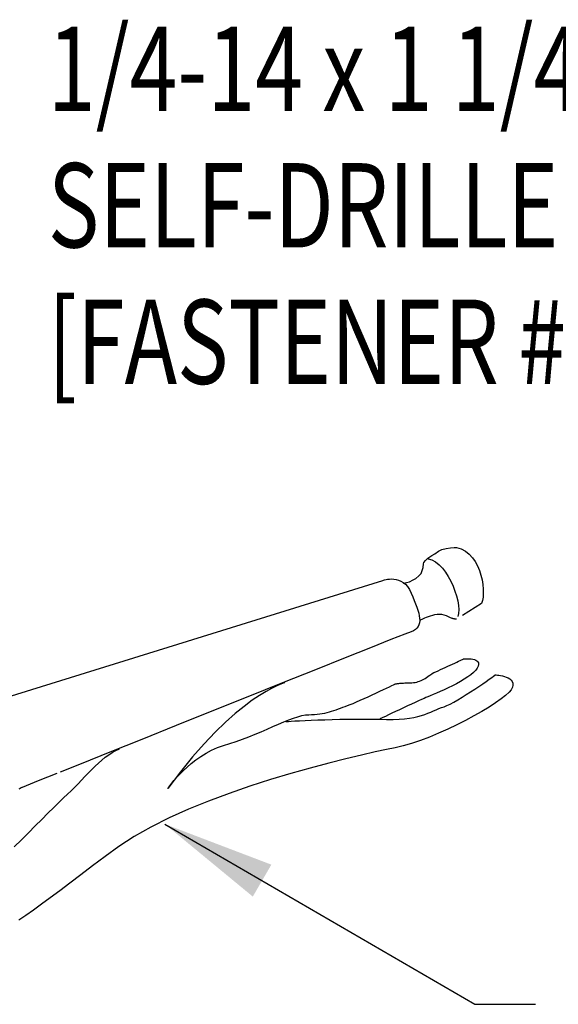
# Model space of a CAD drawing. Units: inches. Extents: x 1 to 45.5, y 4.8 to 44.2.
# Drawn here: x 16.9 to 19.3, y 15.3 to 19.6 of the extents above; entities that cross this region are included whole.
import ezdxf

# ---------------------------------------------------------------- set-up
doc = ezdxf.new("R2010")
doc.units = ezdxf.units.IN
doc.header["$MEASUREMENT"] = 0
doc.linetypes.add('NS Dashed 1', pattern=[0.12, 0.08, -0.04])
for name, color, linetype in [('DIM', 7, 'Continuous'), ('NS Bracing', 6, 'NS Dashed 1'), ('TEXT', 2, 'Continuous')]:
    doc.layers.add(name, color=color, linetype=linetype)
doc.styles.add('TEXT1', font='ROMANS.shx', dxfattribs={"width": 0.75, "height": 0.375})
doc.dimstyles.new('DETAIL$7', dxfattribs={"dimscale": 4, "dimtxt": 0.09375, "dimasz": 0.125, "dimexe": 0.0625, "dimexo": 0.125, "dimgap": 0.0625, "dimtad": 1, "dimdec": 4, "dimzin": 3, "dimdsep": 46, "dimlunit": 4, "dimtxsty": 'TEXT1', "dimblk": 'ARCHTICK', "dimcen": 0.0625, "dimclrd": 7, "dimclre": 7, "dimclrt": 2, "dimadec": 0, "dimazin": 0, "dimtfac": 0.59375, "dimtdec": 4, "dimtmove": 0, "dimatfit": 3, "dimfxl": 0, "dimfrac": 2, "dimtolj": 1, "dimtzin": 3, "dimarcsym": 0})

# ---------------------------------------------------------------- blocks, each defined once
blk = doc.blocks.new('_ArchTick')
at = {"color": 0, "linetype": 'ByBlock', "const_width": 0.15}
blk.add_lwpolyline([(-0.5, -0.5), (0.5, 0.5)], dxfattribs=at)
blk = doc.blocks.new('FD-F1e')
at = {"layer": 'TEXT', "style": 'TEXT1', "width": 0.75}
for s, p in [('1/4-14 x 1 1/4 LONG-LIFE', (0.0047, -0.0408)), ('SELF-DRILLER W/WASHER', (0.0047, -0.1926)), ('[FASTENER #1E]', (0.0047, -0.3444))]:
    blk.add_text(s, height=0.09375, dxfattribs=at).set_placement(p)
blk.add_attdef('(QUANTITY)', (0.9263, -0.3444), '', height=0.0938, dxfattribs=at)
at = {"layer": 'TEXT', "style": 'TEXT1', "flags": 1}
for tag, p in [('Color', (0.0245, -0.5337)), ('Calc', (0.0245, -0.5337)), ('Multiple', (0.0245, -0.5337)), ('Description', (0.0245, -0.5337)), ('Opt1', (0.0245, -0.5337)), ('Opt2', (0.0245, -0.5337)), ('Opt3', (0.0245, -0.5337)), ('Part', (0.0245, -0.5337)), ('Spare1', (0.0245, -0.7212)), ('Spare2', (0.0245, -0.7212)), ('Spare3', (0.0245, -0.7212)), ('Spare4', (0.0245, -0.7212)), ('Spare5', (0.0245, -0.7212)), ('Spare6', (0.0245, -0.7212)), ('Spare7', (0.0245, -0.7212)), ('Spare8', (0.0245, -0.7212)), ('Spare9', (0.0245, -0.7212)), ('Spare10', (0.0245, -0.7212))]:
    blk.add_attdef(tag, p, '', height=0.0938, dxfattribs=at)

msp = doc.modelspace()

# ---------------------------------------------------------------- linework, layer by layer
at = {"layer": 'NS Bracing'}
for p, q in [((18.74125, 17.2576), (18.75765, 17.26959)), ((18.75765, 17.26959), (18.772, 17.27661)), ((18.772, 17.27661), (18.79133, 17.28071)), ((18.79133, 17.28071), (18.81125, 17.28364)), ((18.81125, 17.28364), (18.82735, 17.28539)), ((18.82735, 17.28539), (18.83781, 17.28519)), ((18.83781, 17.28519), (18.85849, 17.27861)), ((18.85849, 17.27861), (18.87703, 17.26853)), ((18.87703, 17.26853), (18.89342, 17.25548)), ((18.69263, 17.21908), (18.69863, 17.22687)), ((18.69863, 17.22687), (18.70792, 17.23556)), ((18.70792, 17.23556), (18.71431, 17.24034)), ((18.71129, 17.23458), (18.72807, 17.22963)), ((18.71431, 17.24034), (18.7269, 17.2497)), ((18.7269, 17.2497), (18.74125, 17.2576)), ((18.72807, 17.22963), (18.7443, 17.22079)), ((18.7443, 17.22079), (18.75978, 17.20855)), ((18.89342, 17.25548), (18.90779, 17.2399)), ((18.90779, 17.2399), (18.92012, 17.22228)), ((18.92012, 17.22228), (18.93059, 17.20309)), ((18.67943, 17.17025), (18.68633, 17.18703)), ((18.68633, 17.18703), (18.68933, 17.19632)), ((18.68933, 17.19632), (18.69023, 17.21189)), ((18.69023, 17.21189), (18.69263, 17.21908)), ((18.75978, 17.20855), (18.77445, 17.19339)), ((18.77445, 17.19339), (18.7881, 17.17588)), ((18.93059, 17.20309), (18.93915, 17.18281)), ((18.93915, 17.18281), (18.94599, 17.16183)), ((18.50886, 17.13842), (18.50987, 17.1388)), ((18.50987, 17.1388), (18.51282, 17.13978)), ((18.51282, 17.13978), (18.51746, 17.14111)), ((18.51746, 17.14111), (18.52362, 17.14257)), ((18.52362, 17.14257), (18.53101, 17.1439)), ((18.53101, 17.1439), (18.53952, 17.14487)), ((18.53952, 17.14487), (18.54884, 17.14525)), ((18.54884, 17.14525), (18.55883, 17.14476)), ((18.55883, 17.14476), (18.56917, 17.14328)), ((18.56917, 17.14328), (18.57975, 17.14043)), ((18.57975, 17.14043), (18.59029, 17.13609)), ((18.59029, 17.13609), (18.60065, 17.12991)), ((18.61526, 17.12922), (18.62876, 17.13311)), ((18.62876, 17.13311), (18.64375, 17.1409)), ((18.64375, 17.1409), (18.65664, 17.14749)), ((18.65664, 17.14749), (18.66954, 17.15947)), ((18.66954, 17.15947), (18.67943, 17.17025)), ((18.7881, 17.17588), (18.80067, 17.15641)), ((18.80067, 17.15641), (18.81199, 17.13557)), ((18.81199, 17.13557), (18.82199, 17.11375)), ((18.94599, 17.16183), (18.95105, 17.14073)), ((18.95105, 17.14073), (18.95447, 17.11989)), ((18.60057, 17.12682), (18.61526, 17.12922)), ((18.60065, 17.12991), (18.61051, 17.12176)), ((18.61051, 17.12176), (18.61973, 17.11132)), ((18.61973, 17.11132), (18.62808, 17.09843)), ((18.62808, 17.09843), (18.63538, 17.08275)), ((18.82199, 17.11375), (18.83046, 17.09158)), ((18.83046, 17.09158), (18.83733, 17.06948)), ((18.95447, 17.11989), (18.95631, 17.09983)), ((18.95631, 17.09983), (18.95664, 17.08095)), ((18.63538, 17.08275), (18.64271, 17.06607)), ((18.64271, 17.06607), (18.64948, 17.05005)), ((18.64948, 17.05005), (18.65558, 17.03481)), ((18.83733, 17.06948), (18.84248, 17.04798)), ((18.84248, 17.04798), (18.84578, 17.0275)), ((18.953, 17.04878), (18.94915, 17.03638)), ((18.95551, 17.06382), (18.953, 17.04878)), ((18.95664, 17.08095), (18.95551, 17.06382)), ((18.65558, 17.03481), (18.66098, 17.0203)), ((18.66098, 17.0203), (18.66553, 17.0066)), ((18.66553, 17.0066), (18.66917, 16.99363)), ((18.94915, 17.03638), (18.83781, 16.96635)), ((18.84578, 17.0275), (18.84706, 17.00863)), ((18.84706, 17.00863), (18.84626, 16.99181)), ((18.66917, 16.99363), (18.67178, 16.98149)), ((18.67178, 16.98149), (18.67333, 16.97016)), ((18.67365, 16.95969), (18.67272, 16.95003)), ((18.67333, 16.97016), (18.67365, 16.95969)), ((18.67921, 16.9632), (18.6767, 16.9618)), ((18.68318, 16.96533), (18.67921, 16.9632)), ((18.6885, 16.96794), (18.68318, 16.96533)), ((18.69497, 16.97097), (18.6885, 16.96794)), ((18.70253, 16.97412), (18.69497, 16.97097)), ((18.71095, 16.97731), (18.70253, 16.97412)), ((18.72014, 16.98028), (18.71095, 16.97731)), ((18.72986, 16.98294), (18.72014, 16.98028)), ((18.74008, 16.98506), (18.72986, 16.98294)), ((18.75058, 16.98645), (18.74008, 16.98506)), ((18.76124, 16.98693), (18.75058, 16.98645)), ((18.77186, 16.98637), (18.76124, 16.98693)), ((18.78238, 16.98456), (18.77186, 16.98637)), ((18.7926, 16.98133), (18.78238, 16.98456)), ((18.80239, 16.97647), (18.7926, 16.98133)), ((18.80526, 16.97472), (18.80239, 16.97647)), ((18.80824, 16.97316), (18.80526, 16.97472)), ((18.81125, 16.97181), (18.80824, 16.97316)), ((18.8143, 16.97063), (18.81125, 16.97181)), ((18.81729, 16.96967), (18.8143, 16.97063)), ((18.82024, 16.96884), (18.81729, 16.96967)), ((18.82305, 16.96818), (18.82024, 16.96884)), ((18.82578, 16.96762), (18.82305, 16.96818)), ((18.82827, 16.9672), (18.82578, 16.96762)), ((18.83058, 16.96689), (18.82827, 16.9672)), ((18.83261, 16.96667), (18.83058, 16.96689)), ((18.83441, 16.96651), (18.83261, 16.96667)), ((18.83582, 16.96643), (18.83441, 16.96651)), ((18.8369, 16.96637), (18.83582, 16.96643)), ((18.83758, 16.96637), (18.8369, 16.96637)), ((18.83781, 16.96635), (18.83758, 16.96637)), ((18.84626, 16.99181), (18.84321, 16.97756)), ((18.6458, 16.91496), (18.63538, 16.91068)), ((18.65446, 16.92016), (18.6458, 16.91496)), ((18.66138, 16.9263), (18.65446, 16.92016)), ((18.66668, 16.93331), (18.66138, 16.9263)), ((18.6704, 16.94124), (18.66668, 16.93331)), ((18.67272, 16.95003), (18.6704, 16.94124)), ((18.60672, 16.89958), (18.54498, 16.87509)), ((18.63538, 16.91068), (18.60672, 16.89958)), ((18.8468, 16.77923), (18.85401, 16.78258)), ((18.85401, 16.78258), (18.85991, 16.78537)), ((18.85991, 16.78537), (18.86437, 16.78746)), ((18.86437, 16.78746), (18.86718, 16.78878)), ((18.86718, 16.78878), (18.86818, 16.78922)), ((18.86818, 16.78922), (18.86918, 16.78933)), ((18.86918, 16.78933), (18.87201, 16.78956)), ((18.87201, 16.78956), (18.87635, 16.78984)), ((18.87635, 16.78984), (18.88192, 16.79001)), ((18.88192, 16.79001), (18.88834, 16.79003)), ((18.88834, 16.79003), (18.89538, 16.78977)), ((18.89538, 16.78977), (18.90267, 16.78912)), ((18.90267, 16.78912), (18.90992, 16.78796)), ((18.90992, 16.78796), (18.91679, 16.78627)), ((18.91679, 16.78627), (18.92301, 16.78382)), ((18.92301, 16.78382), (18.92825, 16.78059)), ((18.75531, 16.73691), (18.76561, 16.74164)), ((18.76561, 16.74164), (18.77634, 16.74654)), ((18.77634, 16.74654), (18.78725, 16.7516)), ((18.78725, 16.7516), (18.79822, 16.75664)), ((18.79822, 16.75664), (18.809, 16.76162)), ((18.809, 16.76162), (18.81946, 16.76644)), ((18.81946, 16.76644), (18.82935, 16.77108)), ((18.82935, 16.77108), (18.83853, 16.77535)), ((18.83853, 16.77535), (18.8468, 16.77923)), ((18.92255, 16.7391), (18.91329, 16.72919)), ((18.92891, 16.74873), (18.92255, 16.7391)), ((18.92825, 16.78059), (18.93222, 16.77642)), ((18.93321, 16.75754), (18.92891, 16.74873)), ((18.93222, 16.77642), (18.93455, 16.77128)), ((18.93501, 16.76503), (18.93321, 16.75754)), ((18.93455, 16.77128), (18.93501, 16.76503)), ((18.67935, 16.69332), (18.68535, 16.69623)), ((18.68535, 16.69623), (18.69122, 16.69949)), ((18.69122, 16.69949), (18.69716, 16.70298)), ((18.69716, 16.70298), (18.70314, 16.70675)), ((18.70314, 16.70675), (18.7093, 16.71071)), ((18.7093, 16.71071), (18.71561, 16.71492)), ((18.71561, 16.71492), (18.72225, 16.7193)), ((18.72225, 16.7193), (18.7292, 16.72384)), ((18.7292, 16.72384), (18.7366, 16.72849)), ((18.7366, 16.72849), (18.74554, 16.73253)), ((18.74554, 16.73253), (18.75531, 16.73691)), ((18.87197, 16.6989), (18.85505, 16.6889)), ((18.8876, 16.70898), (18.87197, 16.6989)), ((18.90149, 16.71912), (18.8876, 16.70898)), ((18.91329, 16.72919), (18.90149, 16.71912)), ((18.96926, 16.68961), (18.98282, 16.69908)), ((18.98282, 16.69908), (18.99404, 16.70705)), ((18.99404, 16.70705), (19.00257, 16.71312)), ((19.00257, 16.71312), (19.00797, 16.71701)), ((19.00797, 16.71701), (19.00988, 16.71837)), ((19.00988, 16.71837), (19.01104, 16.71832)), ((19.01104, 16.71832), (19.01437, 16.71807)), ((19.01437, 16.71807), (19.01943, 16.71755)), ((19.01943, 16.71755), (19.02592, 16.71665)), ((19.02592, 16.71665), (19.03341, 16.71537)), ((19.03341, 16.71537), (19.04161, 16.7136)), ((19.04161, 16.7136), (19.05011, 16.71127)), ((19.05011, 16.71127), (19.05858, 16.70826)), ((19.05858, 16.70826), (19.06661, 16.70459)), ((19.06661, 16.70459), (19.07386, 16.70012)), ((19.07386, 16.70012), (19.07998, 16.69477)), ((19.07998, 16.69477), (19.0846, 16.6885)), ((18.6144, 16.68276), (18.62205, 16.68292)), ((18.62205, 16.68292), (18.63032, 16.68294)), ((18.63032, 16.68294), (18.63855, 16.68318)), ((18.63855, 16.68318), (18.64627, 16.68388)), ((18.64627, 16.68388), (18.65353, 16.68501)), ((18.65353, 16.68501), (18.66042, 16.68651)), ((18.66042, 16.68651), (18.66696, 16.68843)), ((18.66696, 16.68843), (18.67325, 16.69071)), ((18.67325, 16.69071), (18.67935, 16.69332)), ((18.7821, 16.65213), (18.76457, 16.64422)), ((18.80031, 16.66066), (18.7821, 16.65213)), ((18.81883, 16.66967), (18.80031, 16.66066)), ((18.83718, 16.67913), (18.81883, 16.66967)), ((18.85505, 16.6889), (18.83718, 16.67913)), ((18.89996, 16.64273), (18.91877, 16.6551)), ((18.91877, 16.6551), (18.93682, 16.6673)), ((18.93682, 16.6673), (18.95379, 16.6789)), ((18.95379, 16.6789), (18.96926, 16.68961)), ((19.08074, 16.65257), (19.07107, 16.64092)), ((19.08576, 16.66335), (19.08074, 16.65257)), ((19.0846, 16.6885), (19.08733, 16.68124)), ((19.08785, 16.67286), (19.08576, 16.66335)), ((19.08733, 16.68124), (19.08785, 16.67286)), ((18.68206, 16.60868), (18.66883, 16.60266)), ((18.69298, 16.6136), (18.68206, 16.60868)), ((18.70117, 16.61715), (18.69298, 16.6136)), ((18.70926, 16.62059), (18.70117, 16.61715)), ((18.72006, 16.62512), (18.70926, 16.62059)), ((18.73315, 16.63063), (18.72006, 16.62512)), ((18.74813, 16.63701), (18.73315, 16.63063)), ((18.76457, 16.64422), (18.74813, 16.63701)), ((18.82568, 16.59728), (18.84333, 16.60736)), ((18.84333, 16.60736), (18.86184, 16.61854)), ((18.86184, 16.61854), (18.88087, 16.63042)), ((18.88087, 16.63042), (18.89996, 16.64273)), ((19.03553, 16.61115), (19.01074, 16.59376)), ((19.05583, 16.62697), (19.03553, 16.61115)), ((19.07107, 16.64092), (19.05583, 16.62697)), ((18.63731, 16.58815), (18.61992, 16.58009)), ((18.65379, 16.59573), (18.63731, 16.58815)), ((18.66883, 16.60266), (18.65379, 16.59573)), ((18.73492, 16.55801), (18.74668, 16.56319)), ((18.74668, 16.56319), (18.75831, 16.56807)), ((18.75831, 16.56807), (18.77003, 16.57262)), ((18.77003, 16.57262), (18.78214, 16.57666)), ((18.78214, 16.57666), (18.7947, 16.58162)), ((18.7947, 16.58162), (18.80934, 16.58857)), ((18.80934, 16.58857), (18.82568, 16.59728)), ((18.98197, 16.57522), (18.94985, 16.5558)), ((19.01074, 16.59376), (18.98197, 16.57522)), ((18.60635, 16.52258), (18.62802, 16.52537)), ((18.62802, 16.52537), (18.64763, 16.52884)), ((18.64763, 16.52884), (18.66538, 16.53292)), ((18.66538, 16.53292), (18.68154, 16.53745)), ((18.68154, 16.53745), (18.69631, 16.54239)), ((18.69631, 16.54239), (18.70998, 16.54751)), ((18.70998, 16.54751), (18.72275, 16.55277)), ((18.72275, 16.55277), (18.73492, 16.55801)), ((18.91488, 16.53595), (18.87766, 16.51593)), ((18.94985, 16.5558), (18.91488, 16.53595)), ((18.79856, 16.47704), (18.75782, 16.45884)), ((18.83869, 16.4962), (18.79856, 16.47704)), ((18.87766, 16.51593), (18.83869, 16.4962)), ((18.71705, 16.44193), (18.67674, 16.42668)), ((18.75782, 16.45884), (18.71705, 16.44193)), ((18.63755, 16.41348), (18.59993, 16.40262)), ((18.67674, 16.42668), (18.63755, 16.41348)), ((17.16714, 16.32283), (17.05946, 16.27962)), ((17.05946, 16.27962), (16.97661, 16.2463)), ((17.16921, 16.25001), (17.18425, 16.26591)), ((17.18425, 16.26591), (17.19921, 16.28155)), ((17.60905, 16.28681), (17.55234, 16.21227)), ((17.58027, 16.24774), (17.59209, 16.26115)), ((17.59209, 16.26115), (17.60576, 16.27581)), ((17.60576, 16.27581), (17.62128, 16.29136)), ((18.10026, 16.27916), (18.01036, 16.25214)), ((16.89598, 16.21315), (16.88998, 16.2099)), ((16.90058, 16.21548), (16.89598, 16.21315)), ((16.90351, 16.2169), (16.90058, 16.21548)), ((16.90455, 16.21734), (16.90351, 16.2169)), ((16.92335, 16.22491), (16.90455, 16.21734)), ((16.97661, 16.2463), (16.92335, 16.22491)), ((17.12292, 16.20237), (17.13858, 16.21811)), ((17.13858, 16.21811), (17.15398, 16.23405)), ((17.15398, 16.23405), (17.16921, 16.25001)), ((17.55234, 16.21227), (17.5535, 16.21395)), ((17.5535, 16.21395), (17.55696, 16.21869)), ((17.55696, 16.21869), (17.56262, 16.22616)), ((17.56262, 16.22616), (17.57044, 16.23594)), ((17.57044, 16.23594), (17.58027, 16.24774)), ((17.91852, 16.22274), (17.82613, 16.19091)), ((18.01036, 16.25214), (17.91852, 16.22274)), ((17.06853, 16.15108), (17.08923, 16.17083)), ((17.08923, 16.17083), (17.10698, 16.18697)), ((17.10698, 16.18697), (17.12292, 16.20237)), ((17.82613, 16.19091), (17.73452, 16.15682)), ((17.01959, 16.10285), (17.04517, 16.12829)), ((17.04517, 16.12829), (17.06853, 16.15108)), ((17.73452, 16.15682), (17.64501, 16.12048)), ((16.99204, 16.07531), (17.01959, 16.10285)), ((17.55892, 16.08201), (17.47762, 16.0414)), ((17.64501, 16.12048), (17.55892, 16.08201)), ((16.93258, 16.01567), (16.96292, 16.04608)), ((16.96292, 16.04608), (16.99204, 16.07531)), ((17.47762, 16.0414), (17.40245, 15.99878)), ((16.90138, 15.98453), (16.93258, 16.01567)), ((17.40245, 15.99878), (17.33472, 15.95417)), ((16.8696, 15.95321), (16.90138, 15.98453)), ((17.33472, 15.95417), (17.27421, 15.9099)), ((17.27421, 15.9099), (17.21792, 15.86811)), ((17.21792, 15.86811), (17.16556, 15.82888)), ((17.16556, 15.82888), (17.11692, 15.79216)), ((17.11692, 15.79216), (17.07175, 15.75805)), ((17.07175, 15.75805), (17.02991, 15.72654)), ((16.9911, 15.69768), (16.95514, 15.67139)), ((17.02991, 15.72654), (16.9911, 15.69768)), ((16.92174, 15.64784), (16.89078, 15.62696)), ((16.95514, 15.67139), (16.92174, 15.64784))]:
    msp.add_line(p, q, dxfattribs=at)
at = {"layer": 'NS Bracing', "linetype": 'Continuous'}
for p, q in [((16.63239, 16.55604), (18.50886, 17.13842)), ((18.54498, 16.87509), (18.45492, 16.83921)), ((18.45492, 16.83921), (18.34143, 16.79382)), ((18.34143, 16.79382), (18.20922, 16.74094)), ((18.20922, 16.74094), (18.06324, 16.68242)), ((18.06324, 16.68242), (17.90824, 16.62029)), ((18.01486, 16.65841), (17.99005, 16.6448)), ((18.03556, 16.66849), (18.01486, 16.65841)), ((18.05192, 16.67554), (18.03556, 16.66849)), ((18.06385, 16.67997), (18.05192, 16.67554)), ((18.07113, 16.6823), (18.06385, 16.67997)), ((18.07362, 16.68294), (18.07113, 16.6823)), ((18.496, 16.64534), (18.5119, 16.65283)), ((18.5119, 16.65283), (18.52639, 16.6597)), ((18.52639, 16.6597), (18.53912, 16.66572)), ((18.53912, 16.66572), (18.54964, 16.67076)), ((18.54964, 16.67076), (18.55765, 16.67459)), ((18.55765, 16.67459), (18.56273, 16.67704)), ((18.56273, 16.67704), (18.56453, 16.67788)), ((18.56453, 16.67788), (18.56474, 16.67794)), ((18.56474, 16.67794), (18.56546, 16.6781)), ((18.56546, 16.6781), (18.56666, 16.67835)), ((18.56666, 16.67835), (18.56839, 16.67867)), ((18.56839, 16.67867), (18.57058, 16.67907)), ((18.57058, 16.67907), (18.57331, 16.67949)), ((18.57331, 16.67949), (18.57654, 16.67997)), ((18.57654, 16.67997), (18.58033, 16.68043)), ((18.58033, 16.68043), (18.58461, 16.6809)), ((18.58461, 16.6809), (18.58945, 16.68136)), ((18.58945, 16.68136), (18.59483, 16.6818)), ((18.59483, 16.6818), (18.60081, 16.68218)), ((18.60081, 16.68218), (18.60728, 16.68252)), ((18.60728, 16.68252), (18.6144, 16.68276)), ((17.90824, 16.62029), (17.74908, 16.55644)), ((17.96128, 16.62721), (17.92874, 16.60513)), ((17.99005, 16.6448), (17.96128, 16.62721)), ((18.40865, 16.60531), (18.42591, 16.61304)), ((18.42591, 16.61304), (18.44366, 16.62107)), ((18.44366, 16.62107), (18.4615, 16.62928)), ((18.4615, 16.62928), (18.47911, 16.63741)), ((18.47911, 16.63741), (18.496, 16.64534)), ((17.89254, 16.57817), (17.85293, 16.54581)), ((17.92874, 16.60513), (17.89254, 16.57817)), ((18.29171, 16.56002), (18.30162, 16.56339)), ((18.30162, 16.56339), (18.31154, 16.56686)), ((18.31154, 16.56686), (18.32144, 16.57048)), ((18.32144, 16.57048), (18.33147, 16.57417)), ((18.33147, 16.57417), (18.34161, 16.57796)), ((18.34161, 16.57796), (18.35197, 16.58172)), ((18.35197, 16.58172), (18.3635, 16.58616)), ((18.3635, 16.58616), (18.37705, 16.59168)), ((18.37705, 16.59168), (18.39222, 16.59816)), ((18.39222, 16.59816), (18.40865, 16.60531)), ((18.58413, 16.56339), (18.56659, 16.55522)), ((18.60202, 16.57176), (18.58413, 16.56339)), ((18.61992, 16.58009), (18.60202, 16.57176)), ((17.74908, 16.55644), (17.59054, 16.49286)), ((17.85293, 16.54581), (17.81001, 16.5076)), ((18.09101, 16.51774), (18.11203, 16.52559)), ((18.11203, 16.52559), (18.13154, 16.53213)), ((18.13154, 16.53213), (18.14945, 16.53705)), ((18.14945, 16.53705), (18.16561, 16.54018)), ((18.16561, 16.54018), (18.1799, 16.54123)), ((18.1799, 16.54123), (18.19287, 16.54147)), ((18.19287, 16.54147), (18.20532, 16.54215)), ((18.20532, 16.54215), (18.21728, 16.54326)), ((18.21728, 16.54326), (18.22883, 16.54472)), ((18.21975, 16.51784), (18.25129, 16.51902)), ((18.22883, 16.54472), (18.23995, 16.54657)), ((18.23995, 16.54657), (18.25077, 16.54872)), ((18.25077, 16.54872), (18.26129, 16.55119)), ((18.25129, 16.51902), (18.2845, 16.52003)), ((18.26129, 16.55119), (18.27161, 16.55389)), ((18.27161, 16.55389), (18.28171, 16.55687)), ((18.28171, 16.55687), (18.29171, 16.56002)), ((18.2845, 16.52003), (18.31889, 16.52091)), ((18.31889, 16.52091), (18.35408, 16.52157)), ((18.35408, 16.52157), (18.38956, 16.52197)), ((18.38956, 16.52197), (18.42495, 16.52203)), ((18.42495, 16.52203), (18.4598, 16.52172)), ((18.4598, 16.52172), (18.49367, 16.52099)), ((18.49367, 16.52099), (18.52619, 16.51973)), ((18.5011, 16.52452), (18.49559, 16.52193)), ((18.50975, 16.52858), (18.5011, 16.52452)), ((18.52109, 16.53388), (18.50975, 16.52858)), ((18.53462, 16.54026), (18.52109, 16.53388)), ((18.52619, 16.51973), (18.55566, 16.51965)), ((18.54996, 16.54743), (18.53462, 16.54026)), ((18.56659, 16.55522), (18.54996, 16.54743)), ((18.55566, 16.51965), (18.58228, 16.52065)), ((18.58228, 16.52065), (18.60635, 16.52258)), ((17.59054, 16.49286), (17.43748, 16.43141)), ((17.81001, 16.5076), (17.76403, 16.46305)), ((17.96843, 16.46564), (17.99483, 16.47702)), ((17.99483, 16.47702), (18.02046, 16.48811)), ((18.02046, 16.48811), (18.04508, 16.49877)), ((18.04508, 16.49877), (18.06867, 16.50872)), ((18.06867, 16.50872), (18.09101, 16.51774)), ((18.07868, 16.51087), (18.08137, 16.51105)), ((18.08137, 16.51105), (18.08923, 16.51153)), ((18.08923, 16.51153), (18.10177, 16.51226)), ((18.10177, 16.51226), (18.11861, 16.51318)), ((18.11861, 16.51318), (18.13923, 16.51427)), ((18.13923, 16.51427), (18.16326, 16.51545)), ((18.16326, 16.51545), (18.19024, 16.51666)), ((18.19024, 16.51666), (18.21975, 16.51784)), ((17.43748, 16.43141), (17.29473, 16.3741)), ((17.76403, 16.46305), (17.71505, 16.41174)), ((17.85729, 16.4221), (17.88562, 16.43228)), ((17.88562, 16.43228), (17.9137, 16.44304)), ((17.9137, 16.44304), (17.94131, 16.45426)), ((17.94131, 16.45426), (17.96843, 16.46564)), ((17.32167, 16.38163), (17.33809, 16.38888)), ((17.71505, 16.41174), (17.66334, 16.35312)), ((17.74751, 16.38327), (17.77333, 16.39496)), ((17.77333, 16.39496), (17.80033, 16.40459)), ((17.80033, 16.40459), (17.8288, 16.41282)), ((17.8288, 16.41282), (17.85729, 16.4221)), ((18.56453, 16.39447), (18.52523, 16.38637)), ((18.59993, 16.40262), (18.56453, 16.39447)), ((17.29473, 16.3741), (17.16714, 16.32283)), ((17.25913, 16.33908), (17.27439, 16.35149)), ((17.27439, 16.35149), (17.28987, 16.36279)), ((17.28987, 16.36279), (17.30559, 16.37291)), ((17.30559, 16.37291), (17.32167, 16.38163)), ((17.66334, 16.35312), (17.60905, 16.28681)), ((17.67775, 16.33983), (17.69965, 16.35534)), ((17.69965, 16.35534), (17.7229, 16.36996)), ((17.7229, 16.36996), (17.74751, 16.38327)), ((18.34531, 16.34491), (18.26906, 16.32562)), ((18.41429, 16.36153), (18.34531, 16.34491)), ((18.4747, 16.37536), (18.41429, 16.36153)), ((18.52523, 16.38637), (18.4747, 16.37536)), ((17.21412, 16.29683), (17.22906, 16.3116)), ((17.22906, 16.3116), (17.24403, 16.32577)), ((17.24403, 16.32577), (17.25913, 16.33908)), ((17.62128, 16.29136), (17.63846, 16.30748)), ((17.63846, 16.30748), (17.65733, 16.32375)), ((17.65733, 16.32375), (17.67775, 16.33983)), ((18.18695, 16.30367), (18.10026, 16.27916)), ((18.26906, 16.32562), (18.18695, 16.30367)), ((17.19921, 16.28155), (17.21412, 16.29683))]:
    msp.add_line(p, q, dxfattribs=at)

# ---------------------------------------------------------------- block references
at = {"layer": 'TEXT', "xscale": 4, "yscale": 4, "zscale": 4}
msp.add_blockref('FD-F1e', (17.00043, 19.39102), dxfattribs=at).add_auto_attribs({'(QUANTITY)': '(8) PER PANEL'})

# ---------------------------------------------------------------- leaders
at = {"layer": 'DIM'}
msp.add_leader([(17.54008, 16.05423), (18.91853, 15.25241), (19.18823, 15.25241)], dimstyle='DETAIL$7', dxfattribs=at)

doc.saveas('drawing.dxf')
